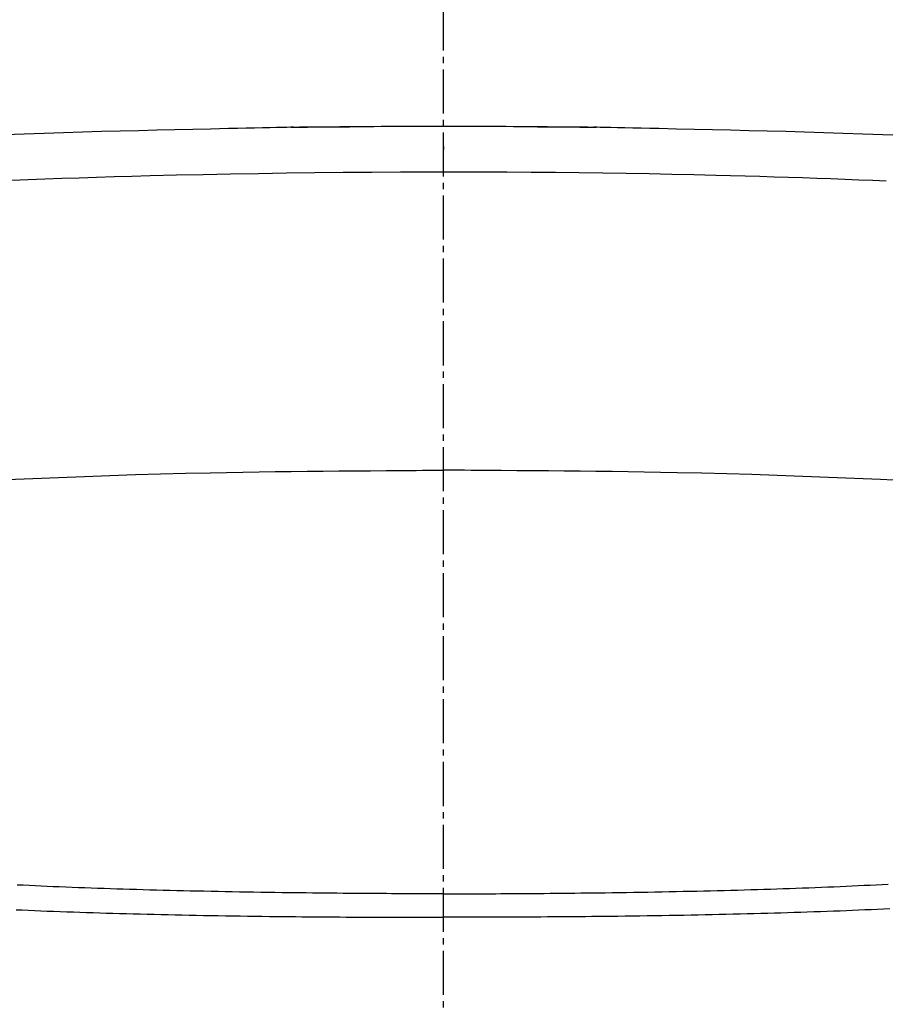
# Model space of a CAD drawing. Extents: x 4 to 1999, y 13 to 2915.
# Drawn here: x 1544 to 1681, y 1002 to 1158 of the extents above; entities that cross this region are included whole.
import ezdxf

# ---------------------------------------------------------------- set-up
doc = ezdxf.new("R2010")
doc.units = 0
doc.linetypes.add('EXLTYPE3', pattern=[10, 7, -1, 1, -1])
doc.layers.add('便器', color=7, linetype='CONTINUOUS')
doc.layers.add('便座', color=7, linetype='CONTINUOUS')

msp = doc.modelspace()

# ---------------------------------------------------------------- linework, layer by layer
at = {"layer": '便器', "color": 6, "linetype": 'EXLTYPE3'}
msp.add_line((1611, 483), (1611, 1562.018), dxfattribs=at)
at = {"layer": '便座', "color": 6, "linetype": 'CONTINUOUS'}
for p, q in [((1596.085, 1140.843), (1588.127, 1140.843)), ((1633.865, 1140.843), (1625.911, 1140.843)), ((1610.997, 1137.79), (1610.997, 1137.287))]:
    msp.add_line(p, q, dxfattribs=at)
at = {"layer": '便座', "color": 6, "linetype": 'CONTINUOUS', "flags": 128}
for points in [[(1587.17, 1140.832), (1587.046, 1140.829), (1586.69, 1140.822), (1586.125, 1140.809), (1585.373, 1140.793), (1584.459, 1140.773), (1583.405, 1140.75), (1582.235, 1140.725), (1580.971, 1140.697), (1579.637, 1140.668), (1578.256, 1140.638), (1576.851, 1140.608), (1574.019, 1140.546), (1571.178, 1140.483), (1568.324, 1140.419), (1565.453, 1140.352), (1562.558, 1140.281), (1559.636, 1140.206), (1556.682, 1140.125), (1553.69, 1140.038), (1550.656, 1139.944), (1547.575, 1139.841), (1544.442, 1139.73), (1539.705, 1139.548)], [(1586.776, 1140.828), (1586.808, 1140.828), (1586.898, 1140.829), (1587.042, 1140.831), (1587.232, 1140.833), (1587.464, 1140.836), (1587.731, 1140.84), (1588.028, 1140.843), (1588.349, 1140.847), (1588.687, 1140.852), (1589.037, 1140.856), (1589.393, 1140.861), (1590.119, 1140.87), (1590.846, 1140.879), (1591.576, 1140.888), (1592.307, 1140.896), (1593.041, 1140.905), (1593.779, 1140.914), (1594.521, 1140.922), (1595.267, 1140.93), (1596.019, 1140.937), (1596.777, 1140.944), (1597.541, 1140.951), (1598.713, 1140.96), (1599.9, 1140.968), (1601.101, 1140.975), (1602.312, 1140.981), (1603.535, 1140.987), (1604.765, 1140.991), (1606.004, 1140.994), (1607.248, 1140.997), (1608.496, 1140.998), (1609.747, 1140.999), (1611, 1141), (1612.253, 1140.999), (1613.504, 1140.998), (1614.752, 1140.997), (1615.996, 1140.994), (1617.235, 1140.991), (1618.465, 1140.986), (1619.688, 1140.981), (1620.899, 1140.975), (1622.1, 1140.968), (1623.287, 1140.96), (1624.459, 1140.951), (1625.223, 1140.944), (1625.981, 1140.937), (1626.733, 1140.93), (1627.479, 1140.922), (1628.221, 1140.914), (1628.959, 1140.905), (1629.693, 1140.896), (1630.424, 1140.888), (1631.154, 1140.879), (1631.881, 1140.87), (1632.607, 1140.86), (1632.963, 1140.856), (1633.313, 1140.852), (1633.651, 1140.847), (1633.972, 1140.843), (1634.269, 1140.84), (1634.536, 1140.836), (1634.768, 1140.833), (1634.958, 1140.831), (1635.102, 1140.829), (1635.192, 1140.828), (1635.224, 1140.828)], [(1682.289, 1139.548), (1677.552, 1139.73), (1674.419, 1139.841), (1671.338, 1139.943), (1668.304, 1140.038), (1665.312, 1140.125), (1662.358, 1140.206), (1659.436, 1140.281), (1656.541, 1140.352), (1653.67, 1140.419), (1650.816, 1140.483), (1647.975, 1140.546), (1645.143, 1140.608), (1643.738, 1140.638), (1642.357, 1140.668), (1641.023, 1140.697), (1639.759, 1140.725), (1638.589, 1140.75), (1637.535, 1140.773), (1636.621, 1140.793), (1635.87, 1140.809), (1635.305, 1140.822), (1634.948, 1140.829), (1634.825, 1140.832)], [(1610.997, 1133.701), (1610.997, 1133.703), (1610.997, 1133.71), (1610.997, 1133.721), (1610.997, 1133.735), (1610.997, 1133.753), (1610.997, 1133.774), (1610.997, 1133.798), (1610.997, 1133.825), (1610.997, 1133.853), (1610.997, 1133.883), (1610.997, 1133.915), (1610.997, 1134.026), (1610.997, 1134.148), (1610.997, 1134.279), (1610.997, 1134.417), (1610.997, 1134.562), (1610.997, 1134.71), (1610.997, 1134.862), (1610.997, 1135.015), (1610.997, 1135.168), (1610.997, 1135.319), (1610.997, 1135.467), (1610.997, 1135.584), (1610.997, 1135.698), (1610.997, 1135.811), (1610.997, 1135.921), (1610.997, 1136.031), (1610.997, 1136.14), (1610.997, 1136.248), (1610.997, 1136.357), (1610.997, 1136.467), (1610.997, 1136.577), (1610.997, 1136.689), (1610.997, 1136.768), (1610.997, 1136.847), (1610.997, 1136.923), (1610.997, 1136.996), (1610.997, 1137.064), (1610.997, 1137.126), (1610.997, 1137.18), (1610.997, 1137.225), (1610.997, 1137.258), (1610.997, 1137.279), (1610.997, 1137.287)], [(1681.223, 1132.266), (1679.143, 1132.351), (1676.907, 1132.44), (1674.676, 1132.526), (1672.446, 1132.61), (1670.214, 1132.691), (1667.975, 1132.77), (1665.726, 1132.845), (1663.464, 1132.918), (1661.184, 1132.988), (1658.883, 1133.055), (1656.557, 1133.12), (1654.203, 1133.181), (1650.739, 1133.264), (1647.211, 1133.34), (1643.622, 1133.41), (1639.977, 1133.472), (1636.278, 1133.527), (1632.529, 1133.575), (1628.733, 1133.615), (1624.894, 1133.647), (1621.016, 1133.671), (1617.101, 1133.686), (1613.153, 1133.693), (1608.656, 1133.691), (1604.134, 1133.677), (1599.6, 1133.652), (1595.065, 1133.617), (1590.544, 1133.572), (1586.049, 1133.516), (1581.591, 1133.45), (1577.184, 1133.375), (1572.841, 1133.291), (1568.574, 1133.197), (1564.395, 1133.094), (1561.519, 1133.017), (1558.688, 1132.935), (1555.898, 1132.849), (1553.144, 1132.759), (1550.42, 1132.665), (1547.722, 1132.566), (1545.046, 1132.463), (1542.387, 1132.357)], [(1541.651, 1084.864), (1545.777, 1085.041), (1549.886, 1085.208), (1553.975, 1085.364), (1558.037, 1085.507), (1562.07, 1085.639), (1566.068, 1085.757), (1570.026, 1085.861), (1573.941, 1085.951), (1576.552, 1086.004), (1579.143, 1086.05), (1581.716, 1086.09), (1584.272, 1086.126), (1586.814, 1086.157), (1589.343, 1086.185), (1591.862, 1086.209), (1594.371, 1086.231), (1596.874, 1086.251), (1599.371, 1086.27), (1601.865, 1086.288), (1603.108, 1086.297), (1604.33, 1086.306), (1605.511, 1086.314), (1606.63, 1086.322), (1607.666, 1086.33), (1608.599, 1086.337), (1609.409, 1086.342), (1610.074, 1086.347), (1610.575, 1086.351), (1610.89, 1086.353), (1611, 1086.354)], [(1684.488, 1084.676), (1680.349, 1084.864), (1676.223, 1085.041), (1672.114, 1085.208), (1668.025, 1085.364), (1663.963, 1085.507), (1659.93, 1085.639), (1655.932, 1085.757), (1651.974, 1085.861), (1648.059, 1085.951), (1645.448, 1086.004), (1642.857, 1086.05), (1640.284, 1086.09), (1637.728, 1086.126), (1635.186, 1086.157), (1632.657, 1086.185), (1630.138, 1086.209), (1627.629, 1086.231), (1625.126, 1086.251), (1622.629, 1086.27), (1620.135, 1086.288), (1618.892, 1086.297), (1617.67, 1086.306), (1616.489, 1086.314), (1615.37, 1086.322), (1614.334, 1086.33), (1613.401, 1086.337), (1612.591, 1086.342), (1611.926, 1086.347), (1611.425, 1086.351), (1611.11, 1086.353), (1611, 1086.354)], [(1611, 1019.052), (1611, 1019.052), (1611, 1019.052), (1611, 1019.052), (1611, 1019.052), (1611, 1019.052), (1611, 1019.052), (1611, 1019.052), (1611, 1019.052), (1611, 1019.052), (1611, 1019.052), (1611, 1019.052), (1610.981, 1019.052), (1610.928, 1019.052), (1610.843, 1019.052), (1610.731, 1019.052), (1610.594, 1019.052), (1610.438, 1019.052), (1610.264, 1019.052), (1610.078, 1019.052), (1609.882, 1019.052), (1609.68, 1019.053), (1609.476, 1019.053), (1609.071, 1019.053), (1608.67, 1019.054), (1608.273, 1019.055), (1607.878, 1019.055), (1607.485, 1019.056), (1607.093, 1019.058), (1606.7, 1019.059), (1606.306, 1019.06), (1605.909, 1019.062), (1605.508, 1019.063), (1605.103, 1019.065), (1604.331, 1019.068), (1603.541, 1019.072), (1602.737, 1019.076), (1601.92, 1019.08), (1601.093, 1019.085), (1600.257, 1019.09), (1599.417, 1019.095), (1598.573, 1019.1), (1597.728, 1019.106), (1596.885, 1019.112), (1596.046, 1019.118), (1595.051, 1019.126), (1594.064, 1019.135), (1593.084, 1019.144), (1592.109, 1019.153), (1591.139, 1019.163), (1590.171, 1019.173), (1589.206, 1019.184), (1588.241, 1019.195), (1587.275, 1019.207), (1586.309, 1019.219), (1585.339, 1019.232), (1584.221, 1019.248), (1583.099, 1019.265), (1581.974, 1019.282), (1580.846, 1019.3), (1579.716, 1019.319), (1578.586, 1019.338), (1577.457, 1019.359), (1576.328, 1019.38), (1575.202, 1019.402), (1574.078, 1019.424), (1572.959, 1019.448), (1571.871, 1019.471), (1570.788, 1019.496), (1569.708, 1019.521), (1568.632, 1019.546), (1567.559, 1019.573), (1566.489, 1019.6), (1565.421, 1019.628), (1564.355, 1019.658), (1563.29, 1019.687), (1562.226, 1019.718), (1561.164, 1019.75), (1560.147, 1019.781), (1559.13, 1019.813), (1558.114, 1019.847), (1557.098, 1019.881), (1556.083, 1019.916), (1555.068, 1019.952), (1554.053, 1019.989), (1553.039, 1020.027), (1552.025, 1020.066), (1551.011, 1020.106), (1549.998, 1020.148), (1549.038, 1020.188), (1548.078, 1020.23), (1547.119, 1020.272), (1546.16, 1020.316), (1545.201, 1020.361), (1544.243, 1020.406), (1543.285, 1020.453)], [(1611, 1019.052), (1611, 1019.052), (1611, 1019.052), (1611, 1019.052), (1611, 1019.052), (1611, 1019.052), (1611, 1019.052), (1611, 1019.052), (1611, 1019.052), (1611, 1019.052), (1611, 1019.052), (1611, 1019.052), (1611.019, 1019.052), (1611.072, 1019.052), (1611.157, 1019.052), (1611.269, 1019.052), (1611.406, 1019.052), (1611.562, 1019.052), (1611.736, 1019.052), (1611.922, 1019.052), (1612.118, 1019.052), (1612.32, 1019.053), (1612.524, 1019.053), (1612.929, 1019.053), (1613.33, 1019.054), (1613.727, 1019.055), (1614.122, 1019.055), (1614.515, 1019.056), (1614.907, 1019.058), (1615.3, 1019.059), (1615.694, 1019.06), (1616.091, 1019.062), (1616.492, 1019.063), (1616.897, 1019.065), (1617.669, 1019.068), (1618.459, 1019.072), (1619.263, 1019.076), (1620.08, 1019.08), (1620.907, 1019.085), (1621.743, 1019.09), (1622.583, 1019.095), (1623.427, 1019.1), (1624.272, 1019.106), (1625.115, 1019.112), (1625.954, 1019.118), (1626.949, 1019.126), (1627.936, 1019.135), (1628.916, 1019.144), (1629.891, 1019.153), (1630.861, 1019.163), (1631.829, 1019.173), (1632.794, 1019.184), (1633.759, 1019.195), (1634.725, 1019.207), (1635.691, 1019.219), (1636.661, 1019.232), (1637.779, 1019.248), (1638.901, 1019.265), (1640.026, 1019.282), (1641.154, 1019.3), (1642.284, 1019.319), (1643.414, 1019.338), (1644.543, 1019.359), (1645.672, 1019.38), (1646.798, 1019.402), (1647.922, 1019.424), (1649.041, 1019.448), (1650.129, 1019.471), (1651.212, 1019.496), (1652.292, 1019.521), (1653.368, 1019.546), (1654.441, 1019.573), (1655.511, 1019.6), (1656.579, 1019.628), (1657.645, 1019.658), (1658.71, 1019.687), (1659.774, 1019.718), (1660.836, 1019.75), (1661.853, 1019.781), (1662.87, 1019.813), (1663.886, 1019.847), (1664.902, 1019.881), (1665.917, 1019.916), (1666.932, 1019.952), (1667.947, 1019.989), (1668.961, 1020.027), (1669.975, 1020.066), (1670.989, 1020.106), (1672.002, 1020.148), (1672.962, 1020.188), (1673.922, 1020.23), (1674.881, 1020.272), (1675.84, 1020.316), (1676.799, 1020.361), (1677.757, 1020.406), (1678.715, 1020.453), (1679.673, 1020.502), (1680.63, 1020.551), (1681.587, 1020.601)], [(1681.814, 1016.665), (1680.832, 1016.618), (1679.849, 1016.573), (1678.866, 1016.528), (1677.882, 1016.485), (1676.899, 1016.442), (1675.914, 1016.401), (1674.93, 1016.361), (1673.945, 1016.322), (1672.902, 1016.282), (1671.859, 1016.243), (1670.816, 1016.205), (1669.773, 1016.168), (1668.728, 1016.133), (1667.684, 1016.098), (1666.639, 1016.065), (1665.594, 1016.032), (1664.548, 1016.001), (1663.502, 1015.97), (1662.456, 1015.94), (1661.359, 1015.91), (1660.261, 1015.881), (1659.162, 1015.852), (1658.062, 1015.825), (1656.959, 1015.798), (1655.855, 1015.772), (1654.747, 1015.748), (1653.636, 1015.723), (1652.522, 1015.7), (1651.404, 1015.678), (1650.282, 1015.656), (1649.126, 1015.634), (1647.966, 1015.613), (1646.804, 1015.593), (1645.639, 1015.574), (1644.473, 1015.556), (1643.307, 1015.538), (1642.142, 1015.521), (1640.978, 1015.505), (1639.817, 1015.49), (1638.659, 1015.475), (1637.506, 1015.461), (1636.505, 1015.45), (1635.507, 1015.44), (1634.51, 1015.43), (1633.514, 1015.42), (1632.517, 1015.411), (1631.518, 1015.403), (1630.516, 1015.395), (1629.51, 1015.387), (1628.498, 1015.38), (1627.479, 1015.374), (1626.453, 1015.368), (1625.586, 1015.363), (1624.715, 1015.358), (1623.842, 1015.354), (1622.97, 1015.35), (1622.102, 1015.347), (1621.239, 1015.344), (1620.385, 1015.341), (1619.541, 1015.338), (1618.71, 1015.336), (1617.894, 1015.334), (1617.096, 1015.333), (1616.677, 1015.333), (1616.263, 1015.332), (1615.853, 1015.332), (1615.445, 1015.332), (1615.039, 1015.331), (1614.633, 1015.331), (1614.227, 1015.331), (1613.819, 1015.331), (1613.409, 1015.331), (1612.994, 1015.332), (1612.575, 1015.332), (1612.364, 1015.332), (1612.156, 1015.332), (1611.953, 1015.332), (1611.76, 1015.332), (1611.581, 1015.332), (1611.419, 1015.332), (1611.278, 1015.332), (1611.162, 1015.332), (1611.075, 1015.332), (1611.019, 1015.332), (1611, 1015.332)], [(1543.134, 1016.528), (1544.118, 1016.485), (1545.101, 1016.442), (1546.086, 1016.401), (1547.07, 1016.361), (1548.055, 1016.322), (1549.098, 1016.282), (1550.141, 1016.243), (1551.184, 1016.205), (1552.227, 1016.168), (1553.272, 1016.133), (1554.316, 1016.098), (1555.361, 1016.065), (1556.406, 1016.032), (1557.452, 1016.001), (1558.498, 1015.97), (1559.544, 1015.94), (1560.641, 1015.91), (1561.739, 1015.881), (1562.838, 1015.852), (1563.938, 1015.825), (1565.041, 1015.798), (1566.145, 1015.772), (1567.253, 1015.748), (1568.364, 1015.723), (1569.478, 1015.7), (1570.596, 1015.678), (1571.718, 1015.656), (1572.874, 1015.634), (1574.034, 1015.613), (1575.196, 1015.593), (1576.361, 1015.574), (1577.527, 1015.556), (1578.693, 1015.538), (1579.858, 1015.521), (1581.022, 1015.505), (1582.183, 1015.49), (1583.341, 1015.475), (1584.494, 1015.461), (1585.495, 1015.45), (1586.493, 1015.44), (1587.49, 1015.43), (1588.486, 1015.42), (1589.483, 1015.411), (1590.482, 1015.403), (1591.484, 1015.395), (1592.49, 1015.387), (1593.502, 1015.38), (1594.521, 1015.374), (1595.547, 1015.368), (1596.414, 1015.363), (1597.285, 1015.358), (1598.158, 1015.354), (1599.03, 1015.35), (1599.898, 1015.347), (1600.761, 1015.344), (1601.615, 1015.341), (1602.459, 1015.338), (1603.29, 1015.336), (1604.106, 1015.334), (1604.904, 1015.333), (1605.323, 1015.333), (1605.737, 1015.332), (1606.147, 1015.332), (1606.555, 1015.332), (1606.961, 1015.331), (1607.367, 1015.331), (1607.773, 1015.331), (1608.181, 1015.331), (1608.591, 1015.331), (1609.006, 1015.332), (1609.425, 1015.332), (1609.636, 1015.332), (1609.844, 1015.332), (1610.047, 1015.332), (1610.24, 1015.332), (1610.419, 1015.332), (1610.581, 1015.332), (1610.722, 1015.332), (1610.838, 1015.332), (1610.925, 1015.332), (1610.981, 1015.332), (1611, 1015.332)]]:
    msp.add_lwpolyline(points, dxfattribs=at)

doc.saveas('drawing.dxf')
